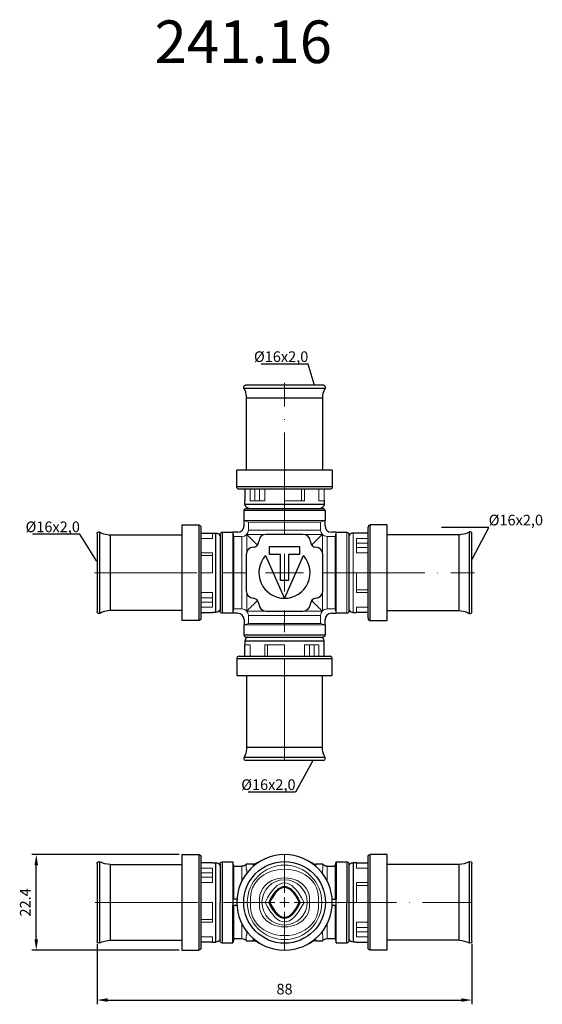
# Model space of a CAD drawing. Units: millimetres. Extents: x 386 to 935, y 527 to 771.
# Drawn here: x 386 to 509, y 527 to 758 of the extents above; entities that cross this region are included whole.
import ezdxf
from ezdxf import colors
from ezdxf.entities.mleader import LeaderData, LeaderLine
from ezdxf.math import Vec2, Vec3

# ---------------------------------------------------------------- set-up
doc = ezdxf.new("R2010")
doc.units = ezdxf.units.MM
doc.linetypes.add('ACAD_ISO04W100', pattern=[30, 24, -3, 0, -3])
doc.layers.get('0').update_dxf_attribs({"color": 220})
for name, color, linetype, lineweight in [('Осевая', 1, 'ACAD_ISO04W100', 15), ('Основная толстая', 7, 'Continuous', 30), ('Основная тонкая', 7, 'Continuous', 15), ('Размеры', 7, 'Continuous', 18)]:
    doc.layers.add(name, color=color, linetype=linetype, lineweight=lineweight)
doc.styles.get("Standard").update_dxf_attribs({"font": 'arial.ttf'})
doc.styles.add('VALтекст', font='isocpeur.ttf', dxfattribs={"height": 2.5})
doc.dimstyles.new('VALразмер1', dxfattribs={"dimtxt": 2.5, "dimasz": 2.5, "dimexe": 1, "dimexo": 0.6, "dimgap": 1, "dimtad": 1, "dimdec": 1, "dimdsep": 46, "dimtxsty": 'VALтекст', "dimcen": 2.5, "dimclrt": 256, "dimadec": 0, "dimazin": 0, "dimtfac": 1, "dimtdec": 1, "dimtmove": 0, "dimatfit": 3, "dimfxl": 1, "dimarcsym": 0})

# ---------------------------------------------------------------- blocks, each defined once
blk = doc.blocks.new('_Dot')
at = {"color": 0, "linetype": 'ByBlock', "lineweight": -2}
blk.add_line((-0.5, 0), (-1, 0), dxfattribs=at)
at = {"color": 0, "linetype": 'ByBlock', "const_width": 0.5}
blk.add_lwpolyline([(-0.25, 0, 1), (0.25, 0, 1)], format="xyb", close=True, dxfattribs=at)
blk = doc.blocks.new('*U223')
at = {"layer": 'Осевая', "color": 0, "transparency": 16777216}
for p, q in [((0, 8.89), (0, 44.56)), ((-44.56, 0), (-8.89, 0)), ((8.89, 0), (44.56, 0)), ((0, -44.02), (0, -8.89))]:
    blk.add_line(p, q, dxfattribs=at)
at = {"layer": 'Осевая', "color": 0, "linetype": 'Continuous', "transparency": 16777216}
for p, q in [((0, -4.44), (0, 4.44)), ((-4.44, 0), (4.44, 0))]:
    blk.add_line(p, q, dxfattribs=at)
blk = doc.blocks.new('*U224')
at = {"layer": 'Осевая', "color": 0, "transparency": 16777216}
for p, q in [((0, 2.24), (0, 11.32)), ((-44.44, 0), (-2.24, 0)), ((2.24, 0), (43.99, 0)), ((0, -11.32), (0, -2.24))]:
    blk.add_line(p, q, dxfattribs=at)
at = {"layer": 'Осевая', "color": 0, "linetype": 'Continuous', "transparency": 16777216}
for p, q in [((-1.12, 0), (1.12, 0)), ((0, -1.12), (0, 1.12))]:
    blk.add_line(p, q, dxfattribs=at)
blk = doc.blocks.new('*D225')
at = {"layer": 'Defpoints', "color": 0, "transparency": 16777216}
for p in [(404.35, 542.03), (492.33, 542.03), (492.33, 528.25)]:
    blk.add_point(p, dxfattribs=at)
at = {"layer": 'Размеры', "color": 0, "lineweight": -2, "transparency": 16777216}
for p, q in [((404.35, 541.43), (404.35, 527.25)), ((492.33, 541.43), (492.33, 527.25)), ((406.85, 528.25), (489.83, 528.25))]:
    blk.add_line(p, q, dxfattribs=at)
at = {"layer": 'Размеры', "color": 0, "transparency": 16777216}
for points in [[(406.85, 528.67), (406.85, 527.84), (404.35, 528.25)], [(489.83, 528.67), (489.83, 527.84), (492.33, 528.25)]]:
    blk.add_solid(points, dxfattribs=at)
at = {"layer": 'Размеры', "transparency": 16777216, "insert": (448.34, 530.5), "char_height": 2.5, "attachment_point": 5, "style": 'VALтекст'}
blk.add_mtext('88', dxfattribs=at)
blk = doc.blocks.new('*D226')
at = {"layer": 'Defpoints', "color": 0, "transparency": 16777216}
for p in [(390.08, 562.36), (424.24, 562.36), (424.24, 539.96)]:
    blk.add_point(p, dxfattribs=at)
at = {"layer": 'Размеры', "color": 0, "lineweight": -2, "transparency": 16777216}
for p, q in [((423.64, 562.36), (389.08, 562.36)), ((390.08, 542.46), (390.08, 559.86)), ((423.64, 539.96), (389.08, 539.96))]:
    blk.add_line(p, q, dxfattribs=at)
at = {"layer": 'Размеры', "color": 0, "transparency": 16777216}
for points in [[(389.67, 559.86), (390.5, 559.86), (390.08, 562.36)], [(389.67, 542.46), (390.5, 542.46), (390.08, 539.96)]]:
    blk.add_solid(points, dxfattribs=at)
at = {"layer": 'Размеры', "transparency": 16777216, "insert": (387.83, 551.16), "char_height": 2.5, "attachment_point": 5, "rotation": 90, "style": 'VALтекст'}
blk.add_mtext('22.4', dxfattribs=at)

msp = doc.modelspace()

# ---------------------------------------------------------------- linework, layer by layer
at = {"layer": 'Основная толстая'}
for p, q in [((457.47, 672.48), (439.21, 672.48)), ((438.82, 671.81), (457.86, 671.81)), ((439.44, 652.58), (439.44, 669.43)), ((457.24, 669.43), (457.24, 652.58)), ((459.54, 652.58), (437.14, 652.58)), ((437.14, 648.61), (437.14, 652.58)), ((459.54, 652.58), (459.54, 648.61)), ((459.01, 648.08), (437.67, 648.08)), ((439.04, 648.08), (439.04, 645.39)), ((439.04, 644.57), (439.04, 645.39)), ((457.64, 645.39), (457.64, 644.57)), ((438.84, 640.77), (438.84, 643.06)), ((439.37, 643.59), (457.31, 643.59)), ((457.84, 643.06), (457.84, 640.77)), ((438.84, 639.49), (438.84, 640.77)), ((457.84, 639.49), (457.84, 640.77)), ((404.35, 637.62), (404.35, 619.36)), ((405.02, 618.96), (405.02, 638.01)), ((424.24, 639.69), (428.22, 639.69)), ((424.24, 639.69), (424.24, 617.29)), ((428.74, 639.16), (428.74, 617.81)), ((428.74, 637.79), (431.44, 637.79)), ((431.44, 637.79), (432.26, 637.79)), ((433.2, 637.48), (433.2, 619.49)), ((433.71, 637.99), (436.2, 637.99)), ((437.34, 637.99), (436.2, 637.99)), ((452.65, 637.49), (444.03, 637.49)), ((460.48, 637.99), (459.34, 637.99)), ((460.48, 637.99), (462.95, 637.99)), ((463.48, 619.52), (463.48, 637.45)), ((465.24, 637.79), (464.42, 637.79)), ((467.94, 637.79), (465.24, 637.79)), ((467.94, 617.81), (467.94, 639.16)), ((472.44, 639.69), (468.46, 639.69)), ((472.44, 617.29), (472.44, 639.69)), ((491.66, 638.01), (491.66, 618.96)), ((492.33, 619.36), (492.33, 637.62)), ((407.39, 637.39), (424.24, 637.39)), ((489.29, 637.39), (472.44, 637.39)), ((444.84, 634.6), (451.84, 634.6)), ((444.84, 632.8), (444.84, 634.6)), ((451.84, 634.6), (451.84, 632.8)), ((439.34, 632.72), (439.34, 624.25)), ((443.88, 632.5), (448.34, 622.48)), ((447.39, 632.8), (444.84, 632.8)), ((447.39, 626.69), (447.39, 632.8)), ((448.35, 622.48), (452.81, 632.5)), ((449.29, 632.8), (449.29, 626.69)), ((451.84, 632.8), (449.29, 632.8)), ((457.34, 624.25), (457.34, 632.72)), ((449.29, 626.69), (447.39, 626.69)), ((424.24, 619.59), (407.39, 619.59)), ((428.74, 619.19), (431.44, 619.19)), ((432.26, 619.19), (431.44, 619.19)), ((436.2, 618.99), (433.71, 618.99)), ((437.34, 618.99), (436.2, 618.99)), ((444.03, 619.49), (452.65, 619.49)), ((459.34, 618.99), (460.48, 618.99)), ((462.95, 618.99), (460.48, 618.99)), ((464.42, 619.19), (465.24, 619.19)), ((467.94, 619.19), (465.24, 619.19)), ((472.44, 619.59), (489.29, 619.59)), ((428.22, 617.29), (424.24, 617.29)), ((438.84, 617.49), (438.84, 616.24)), ((457.84, 616.24), (457.84, 617.49)), ((468.46, 617.29), (472.44, 617.29)), ((438.84, 613.87), (438.84, 616.24)), ((457.84, 616.24), (457.84, 613.87)), ((439.04, 612.4), (439.04, 611.59)), ((439.37, 613.35), (457.31, 613.35)), ((457.64, 611.59), (457.64, 612.4)), ((439.04, 608.89), (439.04, 611.59)), ((457.64, 608.89), (457.64, 611.59)), ((437.14, 608.36), (437.14, 604.39)), ((437.67, 608.89), (459.01, 608.89)), ((459.54, 604.39), (459.54, 608.36)), ((437.14, 604.39), (459.54, 604.39)), ((439.44, 604.39), (439.44, 587.54)), ((457.24, 587.54), (457.24, 604.39)), ((457.86, 585.16), (438.82, 585.16)), ((439.21, 584.49), (457.47, 584.49))]:
    msp.add_line(p, q, dxfattribs=at)
at = {"layer": 'Основная толстая', "extrusion": (0, 1, -2.22045e-16)}
for p, q in [((424.24, 562.36), (424.24, 551.16)), ((424.24, 562.36), (428.22, 562.36)), ((428.74, 561.83), (428.74, 551.16)), ((467.94, 551.16), (467.94, 561.83)), ((472.44, 562.36), (468.46, 562.36)), ((472.44, 551.16), (472.44, 562.36)), ((404.35, 560.29), (404.35, 551.16)), ((405.02, 551.16), (405.02, 560.68)), ((407.39, 560.06), (424.24, 560.06)), ((431.44, 560.46), (428.74, 560.46)), ((431.44, 560.46), (432.26, 560.46)), ((433.2, 560.15), (433.2, 551.16)), ((433.71, 560.66), (436.2, 560.66)), ((436.2, 560.66), (436.2, 551.91)), ((436.47, 559.66), (436.2, 560.66)), ((436.47, 559.66), (438.34, 559.66)), ((440.98, 560.16), (439.34, 560.16)), ((441.67, 560.16), (440.98, 560.16)), ((455.01, 560.16), (455.7, 560.16)), ((457.34, 560.16), (455.7, 560.16)), ((458.34, 559.66), (460.21, 559.66)), ((460.21, 559.66), (460.48, 560.66)), ((460.48, 560.66), (460.48, 551.91)), ((460.48, 560.66), (462.95, 560.66)), ((463.48, 551.16), (463.48, 560.12)), ((465.24, 560.46), (464.42, 560.46)), ((465.24, 560.46), (467.94, 560.46)), ((489.29, 560.06), (472.44, 560.06)), ((491.66, 560.68), (491.66, 551.16)), ((492.33, 551.16), (492.33, 560.29)), ((404.35, 551.16), (404.35, 542.03)), ((405.02, 541.64), (405.02, 551.16)), ((424.24, 551.16), (424.24, 539.96)), ((428.74, 551.16), (428.74, 540.48)), ((433.2, 542.17), (433.2, 551.16)), ((437.17, 551.91), (436.2, 551.91)), ((436.2, 551.91), (436.2, 550.41)), ((437.17, 550.41), (436.2, 550.41)), ((436.2, 541.66), (436.2, 550.41)), ((459.52, 551.91), (460.48, 551.91)), ((460.48, 550.41), (459.52, 550.41)), ((460.48, 550.41), (460.48, 551.91)), ((460.48, 541.66), (460.48, 550.41)), ((463.48, 542.19), (463.48, 551.16)), ((467.94, 540.48), (467.94, 551.16)), ((472.44, 539.96), (472.44, 551.16)), ((491.66, 551.16), (491.66, 541.64)), ((492.33, 542.03), (492.33, 551.16)), ((407.39, 542.26), (424.24, 542.26)), ((431.44, 541.86), (428.74, 541.86)), ((431.44, 541.86), (432.26, 541.86)), ((433.71, 541.66), (436.2, 541.66)), ((436.47, 542.66), (436.2, 541.66)), ((436.47, 542.66), (438.34, 542.66)), ((439.34, 542.16), (440.98, 542.16)), ((440.98, 542.16), (441.67, 542.16)), ((455.7, 542.16), (455.01, 542.16)), ((455.7, 542.16), (457.34, 542.16)), ((458.34, 542.66), (460.21, 542.66)), ((460.21, 542.66), (460.48, 541.66)), ((460.48, 541.66), (462.95, 541.66)), ((465.24, 541.86), (464.42, 541.86)), ((465.24, 541.86), (467.94, 541.86)), ((489.29, 542.26), (472.44, 542.26)), ((424.24, 539.96), (428.22, 539.96)), ((472.44, 539.96), (468.46, 539.96))]:
    msp.add_line(p, q, dxfattribs=at)
at = {"layer": 'Основная толстая'}
for centre, radius, start, end in [((437.34, 639.49), 1.5, 270, 0), ((444.03, 635.73), 1.75, 90, 177.7935), ((452.65, 635.73), 1.75, 2.2065, 90), ((459.34, 639.49), 1.5, 180, 270), ((440.89, 635.85), 1.39, 273.702, 357.7935), ((455.79, 635.85), 1.39, 182.2065, 266.298), ((441.09, 632.72), 1.75, 93.702, 180), ((455.59, 632.72), 1.75, 0, 86.298), ((448.34, 628.49), 6, 138.0517, 269.9483), ((448.34, 628.49), 6, 270.0517, 41.9483), ((441.09, 624.25), 1.75, 180, 266.298), ((455.59, 624.25), 1.75, 273.702, 0), ((440.89, 621.12), 1.39, 2.2065, 86.298), ((455.79, 621.12), 1.39, 93.702, 177.7935), ((437.34, 617.49), 1.5, 0, 90), ((444.03, 621.24), 1.75, 182.2065, 270), ((452.65, 621.24), 1.75, 270, 357.7935), ((459.34, 617.49), 1.5, 90, 180), ((448.34, 551.16), 11.2, 0, 180), ((448.34, 551.16), 11.2, 180, 0)]:
    msp.add_arc(centre, radius, start, end, dxfattribs=at)
at = {"layer": 'Основная толстая', "extrusion": (0, -2.22045e-16, -1)}
for centre, radius, start, end in [((-428.22, 561.83), 0.526, 90, 180), ((-468.46, 561.83), 0.526, 0, 90), ((-404.8, 560.29), 0.45, 0, 119.3261), ((-407.39, 564.91), 4.85, 270, 299.3261), ((-432.26, 559.48), 0.983, 90, 163.5926), ((-433.71, 560.15), 0.508, 0, 90), ((-438.34, 561.16), 1.5, 228.1545, 270), ((-448.34, 551.16), 9.58, 0, 180), ((-458.34, 561.16), 1.5, 270, 311.8455), ((-462.95, 560.12), 0.534, 90, 180), ((-464.42, 559.48), 0.983, 16.4074, 90), ((-489.29, 564.91), 4.85, 240.6739, 270), ((-491.88, 560.29), 0.45, 60.6739, 180), ((-448.34, 551.16), 9.58, 180, 0), ((-404.8, 542.03), 0.45, 240.6739, 0), ((-407.39, 537.41), 4.85, 60.6739, 90), ((-428.22, 540.48), 0.526, 180, 270), ((-432.26, 542.84), 0.983, 196.4074, 270), ((-433.71, 542.17), 0.508, 270, 0), ((-438.34, 541.16), 1.5, 90, 131.8455), ((-458.34, 541.16), 1.5, 48.1545, 90), ((-462.95, 542.19), 0.534, 180, 270), ((-464.42, 542.84), 0.983, 270, 343.5926), ((-468.46, 540.48), 0.526, 270, 0), ((-489.29, 537.41), 4.85, 90, 119.3261), ((-491.88, 542.03), 0.45, 180, 299.3261)]:
    msp.add_arc(centre, radius, start, end, dxfattribs=at)
at = {"layer": 'Основная толстая'}
for points, knots in [([(438.82, 671.81), (438.76, 671.92), (438.75, 672.05), (438.78, 672.15), (438.81, 672.26), (438.87, 672.33), (438.93, 672.38), (438.97, 672.42), (439.01, 672.44), (439.06, 672.45), (439.1, 672.47), (439.16, 672.48), (439.21, 672.48)], [0, 0, 0, 0, 0.2130261, 0.2130261, 0.2130261, 0.4271215, 0.4271215, 0.4271215, 0.5789194, 0.5789194, 0.5789194, 0.707685, 0.707685, 0.707685, 0.707685]), ([(457.47, 672.48), (457.53, 672.48), (457.58, 672.47), (457.62, 672.45), (457.68, 672.43), (457.71, 672.41), (457.75, 672.38), (457.81, 672.33), (457.87, 672.26), (457.9, 672.16), (457.92, 672.09), (457.93, 672.01), (457.91, 671.93), (457.9, 671.89), (457.88, 671.85), (457.86, 671.81)], [0.2977011, 0.2977011, 0.2977011, 0.2977011, 0.4271215, 0.4271215, 0.4271215, 0.5789194, 0.5789194, 0.5789194, 0.7894597, 0.7894597, 0.7894597, 0.9301671, 0.9301671, 0.9301671, 1, 1, 1, 1]), ([(439.44, 669.43), (439.44, 670.07), (439.32, 670.69), (439.08, 671.27), (439.01, 671.45), (438.92, 671.63), (438.82, 671.81)], [0, 0, 0, 0, 0.758992, 0.758992, 0.758992, 1, 1, 1, 1]), ([(457.86, 671.81), (457.55, 671.25), (457.36, 670.66), (457.28, 670.04), (457.25, 669.84), (457.24, 669.64), (457.24, 669.43)], [0, 0, 0, 0, 0.758992, 0.758992, 0.758992, 1, 1, 1, 1]), ([(437.67, 648.08), (437.53, 648.08), (437.41, 648.14), (437.33, 648.21), (437.25, 648.27), (437.19, 648.36), (437.16, 648.47), (437.15, 648.51), (437.14, 648.56), (437.14, 648.61)], [0, 0, 0, 0, 0.437715, 0.437715, 0.437715, 0.845077, 0.845077, 0.845077, 1, 1, 1, 1]), ([(459.54, 648.61), (459.54, 648.47), (459.49, 648.36), (459.42, 648.27), (459.35, 648.19), (459.27, 648.13), (459.15, 648.1), (459.11, 648.09), (459.06, 648.08), (459.01, 648.08)], [0, 0, 0, 0, 0.437715, 0.437715, 0.437715, 0.845077, 0.845077, 0.845077, 1, 1, 1, 1]), ([(439.98, 643.59), (439.77, 643.6), (439.6, 643.67), (439.46, 643.76), (439.34, 643.85), (439.23, 643.96), (439.16, 644.11), (439.09, 644.23), (439.04, 644.39), (439.04, 644.57)], [0.0247397, 0.0247397, 0.0247397, 0.0247397, 0.3743769, 0.3743769, 0.3743769, 0.7020381, 0.7020381, 0.7020381, 1, 1, 1, 1]), ([(457.64, 644.57), (457.64, 644.35), (457.57, 644.16), (457.47, 644.01), (457.38, 643.88), (457.26, 643.78), (457.12, 643.7), (457, 643.64), (456.86, 643.59), (456.7, 643.59)], [0, 0, 0, 0, 0.3743769, 0.3743769, 0.3743769, 0.7020381, 0.7020381, 0.7020381, 0.9752603, 0.9752603, 0.9752603, 0.9752603]), ([(438.84, 643.06), (438.84, 643.2), (438.89, 643.31), (438.96, 643.4), (439.03, 643.48), (439.12, 643.54), (439.23, 643.57), (439.27, 643.58), (439.32, 643.59), (439.37, 643.59)], [0, 0, 0, 0, 0.437549, 0.437549, 0.437549, 0.844806, 0.844806, 0.844806, 1, 1, 1, 1]), ([(457.31, 643.59), (457.45, 643.59), (457.57, 643.53), (457.65, 643.46), (457.73, 643.4), (457.79, 643.31), (457.82, 643.2), (457.83, 643.16), (457.84, 643.11), (457.84, 643.06)], [0, 0, 0, 0, 0.437549, 0.437549, 0.437549, 0.844806, 0.844806, 0.844806, 1, 1, 1, 1]), ([(404.35, 637.62), (404.35, 637.67), (404.36, 637.73), (404.37, 637.77), (404.39, 637.82), (404.41, 637.86), (404.45, 637.9), (404.5, 637.96), (404.57, 638.02), (404.67, 638.05), (404.74, 638.07), (404.82, 638.07), (404.9, 638.05), (404.94, 638.04), (404.98, 638.03), (405.02, 638.01)], [0.2977011, 0.2977011, 0.2977011, 0.2977011, 0.4271215, 0.4271215, 0.4271215, 0.5789194, 0.5789194, 0.5789194, 0.7894597, 0.7894597, 0.7894597, 0.9301671, 0.9301671, 0.9301671, 1, 1, 1, 1]), ([(405.02, 638.01), (405.58, 637.69), (406.17, 637.5), (406.79, 637.42), (406.99, 637.4), (407.19, 637.39), (407.39, 637.39)], [0, 0, 0, 0, 0.758992, 0.758992, 0.758992, 1, 1, 1, 1]), ([(428.22, 639.69), (428.36, 639.69), (428.47, 639.63), (428.55, 639.56), (428.63, 639.5), (428.69, 639.41), (428.72, 639.3), (428.74, 639.26), (428.74, 639.21), (428.74, 639.16)], [0, 0, 0, 0, 0.437715, 0.437715, 0.437715, 0.845077, 0.845077, 0.845077, 1, 1, 1, 1]), ([(432.26, 637.79), (432.48, 637.79), (432.67, 637.71), (432.82, 637.61), (432.95, 637.52), (433.05, 637.41), (433.12, 637.27), (433.15, 637.21), (433.18, 637.15), (433.2, 637.08)], [0, 0, 0, 0, 0.3743769, 0.3743769, 0.3743769, 0.7020381, 0.7020381, 0.7020381, 0.8335304, 0.8335304, 0.8335304, 0.8335304]), ([(433.2, 637.48), (433.2, 637.6), (433.24, 637.7), (433.3, 637.78), (433.36, 637.86), (433.43, 637.92), (433.53, 637.95), (433.58, 637.97), (433.64, 637.99), (433.71, 637.99)], [0, 0, 0, 0, 0.391935, 0.391935, 0.391935, 0.78527, 0.78527, 0.78527, 1, 1, 1, 1]), ([(462.95, 637.99), (463.09, 637.99), (463.2, 637.93), (463.29, 637.86), (463.37, 637.8), (463.43, 637.71), (463.46, 637.6), (463.47, 637.55), (463.48, 637.5), (463.48, 637.45)], [0, 0, 0, 0, 0.436184, 0.436184, 0.436184, 0.842582, 0.842582, 0.842582, 1, 1, 1, 1]), ([(464.42, 637.79), (464.2, 637.79), (464.01, 637.71), (463.86, 637.61), (463.74, 637.52), (463.63, 637.41), (463.56, 637.27), (463.53, 637.21), (463.5, 637.15), (463.48, 637.08)], [0, 0, 0, 0, 0.3743769, 0.3743769, 0.3743769, 0.7020381, 0.7020381, 0.7020381, 0.8335304, 0.8335304, 0.8335304, 0.8335304]), ([(468.46, 639.69), (468.32, 639.69), (468.21, 639.63), (468.13, 639.56), (468.05, 639.5), (467.99, 639.41), (467.96, 639.3), (467.94, 639.26), (467.94, 639.21), (467.94, 639.16)], [0, 0, 0, 0, 0.437715, 0.437715, 0.437715, 0.845077, 0.845077, 0.845077, 1, 1, 1, 1]), ([(491.66, 638.01), (491.1, 637.69), (490.51, 637.5), (489.89, 637.42), (489.69, 637.4), (489.49, 637.39), (489.29, 637.39)], [0, 0, 0, 0, 0.758992, 0.758992, 0.758992, 1, 1, 1, 1]), ([(492.33, 637.62), (492.33, 637.67), (492.32, 637.73), (492.31, 637.77), (492.29, 637.82), (492.27, 637.86), (492.23, 637.9), (492.19, 637.96), (492.11, 638.02), (492.01, 638.05), (491.95, 638.07), (491.87, 638.07), (491.78, 638.05), (491.74, 638.04), (491.7, 638.03), (491.66, 638.01)], [0.2977011, 0.2977011, 0.2977011, 0.2977011, 0.4271215, 0.4271215, 0.4271215, 0.5789194, 0.5789194, 0.5789194, 0.7894597, 0.7894597, 0.7894597, 0.9301671, 0.9301671, 0.9301671, 1, 1, 1, 1]), ([(405.02, 618.96), (404.91, 618.9), (404.78, 618.89), (404.67, 618.92), (404.57, 618.95), (404.49, 619.02), (404.45, 619.08), (404.41, 619.12), (404.39, 619.16), (404.37, 619.21), (404.36, 619.25), (404.35, 619.3), (404.35, 619.36)], [0, 0, 0, 0, 0.2130261, 0.2130261, 0.2130261, 0.4271215, 0.4271215, 0.4271215, 0.5789194, 0.5789194, 0.5789194, 0.707685, 0.707685, 0.707685, 0.707685]), ([(407.39, 619.59), (406.75, 619.59), (406.14, 619.46), (405.56, 619.23), (405.38, 619.15), (405.2, 619.06), (405.02, 618.96)], [0, 0, 0, 0, 0.758992, 0.758992, 0.758992, 1, 1, 1, 1]), ([(433.2, 619.89), (433.17, 619.79), (433.12, 619.69), (433.07, 619.61), (432.98, 619.48), (432.86, 619.38), (432.72, 619.3), (432.59, 619.23), (432.44, 619.19), (432.26, 619.19)], [0.1664696, 0.1664696, 0.1664696, 0.1664696, 0.3743769, 0.3743769, 0.3743769, 0.7020381, 0.7020381, 0.7020381, 1, 1, 1, 1]), ([(433.71, 618.99), (433.59, 618.99), (433.49, 619.03), (433.41, 619.08), (433.33, 619.14), (433.27, 619.22), (433.23, 619.31), (433.21, 619.37), (433.2, 619.43), (433.2, 619.49)], [0, 0, 0, 0, 0.391935, 0.391935, 0.391935, 0.78527, 0.78527, 0.78527, 1, 1, 1, 1]), ([(463.48, 619.52), (463.48, 619.38), (463.43, 619.26), (463.36, 619.18), (463.29, 619.1), (463.2, 619.04), (463.09, 619.01), (463.05, 618.99), (463, 618.99), (462.95, 618.99)], [0, 0, 0, 0, 0.436184, 0.436184, 0.436184, 0.842582, 0.842582, 0.842582, 1, 1, 1, 1]), ([(463.48, 619.89), (463.51, 619.79), (463.56, 619.69), (463.62, 619.61), (463.7, 619.48), (463.82, 619.38), (463.96, 619.3), (464.09, 619.23), (464.25, 619.19), (464.42, 619.19)], [0.1664696, 0.1664696, 0.1664696, 0.1664696, 0.3743769, 0.3743769, 0.3743769, 0.7020381, 0.7020381, 0.7020381, 1, 1, 1, 1]), ([(489.29, 619.59), (489.93, 619.59), (490.54, 619.46), (491.12, 619.23), (491.3, 619.15), (491.49, 619.06), (491.66, 618.96)], [0, 0, 0, 0, 0.758992, 0.758992, 0.758992, 1, 1, 1, 1]), ([(491.66, 618.96), (491.77, 618.9), (491.9, 618.89), (492.01, 618.92), (492.11, 618.95), (492.19, 619.02), (492.24, 619.08), (492.27, 619.12), (492.29, 619.16), (492.31, 619.21), (492.32, 619.25), (492.33, 619.3), (492.33, 619.36)], [0, 0, 0, 0, 0.2130261, 0.2130261, 0.2130261, 0.4271215, 0.4271215, 0.4271215, 0.5789194, 0.5789194, 0.5789194, 0.707685, 0.707685, 0.707685, 0.707685]), ([(428.74, 617.81), (428.74, 617.67), (428.69, 617.56), (428.62, 617.47), (428.55, 617.4), (428.47, 617.34), (428.36, 617.3), (428.31, 617.29), (428.27, 617.29), (428.22, 617.29)], [0, 0, 0, 0, 0.437715, 0.437715, 0.437715, 0.845077, 0.845077, 0.845077, 1, 1, 1, 1]), ([(467.94, 617.81), (467.94, 617.67), (467.99, 617.56), (468.06, 617.47), (468.13, 617.4), (468.21, 617.34), (468.32, 617.3), (468.37, 617.29), (468.41, 617.29), (468.46, 617.29)], [0, 0, 0, 0, 0.437715, 0.437715, 0.437715, 0.845077, 0.845077, 0.845077, 1, 1, 1, 1]), ([(439.37, 613.35), (439.23, 613.35), (439.11, 613.4), (439.03, 613.47), (438.95, 613.53), (438.89, 613.62), (438.86, 613.73), (438.85, 613.78), (438.84, 613.82), (438.84, 613.87)], [0, 0, 0, 0, 0.437549, 0.437549, 0.437549, 0.844806, 0.844806, 0.844806, 1, 1, 1, 1]), ([(439.75, 613.35), (439.64, 613.32), (439.55, 613.27), (439.46, 613.21), (439.34, 613.12), (439.23, 613.01), (439.16, 612.87), (439.09, 612.74), (439.04, 612.58), (439.04, 612.4)], [0.1664696, 0.1664696, 0.1664696, 0.1664696, 0.3743769, 0.3743769, 0.3743769, 0.7020381, 0.7020381, 0.7020381, 1, 1, 1, 1]), ([(457.64, 612.4), (457.64, 612.63), (457.57, 612.81), (457.47, 612.96), (457.38, 613.09), (457.26, 613.19), (457.12, 613.27), (457.06, 613.3), (457, 613.33), (456.93, 613.35)], [0, 0, 0, 0, 0.3743769, 0.3743769, 0.3743769, 0.7020381, 0.7020381, 0.7020381, 0.8335304, 0.8335304, 0.8335304, 0.8335304]), ([(457.84, 613.87), (457.84, 613.73), (457.79, 613.62), (457.72, 613.53), (457.65, 613.46), (457.57, 613.4), (457.45, 613.36), (457.41, 613.35), (457.36, 613.35), (457.31, 613.35)], [0, 0, 0, 0, 0.437549, 0.437549, 0.437549, 0.844806, 0.844806, 0.844806, 1, 1, 1, 1]), ([(437.67, 608.89), (437.53, 608.89), (437.41, 608.84), (437.33, 608.77), (437.25, 608.7), (437.19, 608.61), (437.16, 608.5), (437.15, 608.46), (437.14, 608.41), (437.14, 608.36)], [0, 0, 0, 0, 0.437715, 0.437715, 0.437715, 0.845077, 0.845077, 0.845077, 1, 1, 1, 1]), ([(459.54, 608.36), (459.54, 608.5), (459.49, 608.62), (459.42, 608.7), (459.35, 608.78), (459.27, 608.84), (459.15, 608.87), (459.11, 608.88), (459.06, 608.89), (459.01, 608.89)], [0, 0, 0, 0, 0.437715, 0.437715, 0.437715, 0.845077, 0.845077, 0.845077, 1, 1, 1, 1]), ([(439.44, 587.54), (439.44, 586.9), (439.32, 586.29), (439.08, 585.71), (439.01, 585.52), (438.92, 585.34), (438.82, 585.16)], [0, 0, 0, 0, 0.758992, 0.758992, 0.758992, 1, 1, 1, 1]), ([(457.86, 585.16), (457.55, 585.72), (457.36, 586.31), (457.28, 586.94), (457.25, 587.13), (457.24, 587.34), (457.24, 587.54)], [0, 0, 0, 0, 0.758992, 0.758992, 0.758992, 1, 1, 1, 1]), ([(438.82, 585.16), (438.76, 585.05), (438.75, 584.92), (438.78, 584.82), (438.81, 584.72), (438.87, 584.64), (438.93, 584.59), (438.97, 584.56), (439.01, 584.54), (439.06, 584.52), (439.1, 584.5), (439.16, 584.49), (439.21, 584.49)], [0, 0, 0, 0, 0.2130261, 0.2130261, 0.2130261, 0.4271215, 0.4271215, 0.4271215, 0.5789194, 0.5789194, 0.5789194, 0.707685, 0.707685, 0.707685, 0.707685]), ([(457.47, 584.49), (457.53, 584.49), (457.58, 584.5), (457.62, 584.52), (457.68, 584.54), (457.71, 584.56), (457.75, 584.59), (457.81, 584.64), (457.87, 584.71), (457.9, 584.81), (457.92, 584.88), (457.93, 584.96), (457.91, 585.04), (457.9, 585.08), (457.88, 585.13), (457.86, 585.16)], [0.2977011, 0.2977011, 0.2977011, 0.2977011, 0.4271215, 0.4271215, 0.4271215, 0.5789194, 0.5789194, 0.5789194, 0.7894597, 0.7894597, 0.7894597, 0.9301671, 0.9301671, 0.9301671, 1, 1, 1, 1]), ([(428.22, 562.36), (428.22, 562.36), (428.22, 560.86), (428.22, 556.01), (428.22, 551.16)], [0.5, 0.5, 0.5, 0.5, 0.6666667, 1, 1, 1, 1]), ([(468.46, 551.16), (468.46, 556.01), (468.46, 560.86), (468.46, 562.36), (468.46, 562.36)], [0, 0, 0, 0, 0.3333333, 0.5, 0.5, 0.5, 0.5]), ([(407.39, 560.06), (407.39, 560.06), (407.39, 558.87), (407.39, 555.01), (407.39, 551.16)], [0.5, 0.5, 0.5, 0.5, 0.6666667, 1, 1, 1, 1]), ([(432.26, 551.16), (432.26, 555.19), (432.26, 559.21), (432.26, 560.46), (432.26, 560.46)], [0, 0, 0, 0, 0.3333333, 0.5, 0.5, 0.5, 0.5]), ([(433.71, 560.66), (433.71, 560.66), (433.71, 559.39), (433.71, 555.27), (433.71, 551.16)], [0.5, 0.5, 0.5, 0.5, 0.6666667, 1, 1, 1, 1]), ([(462.95, 560.66), (462.95, 560.66), (462.95, 559.39), (462.95, 555.27), (462.95, 551.16)], [0.5, 0.5, 0.5, 0.5, 0.6666667, 1, 1, 1, 1]), ([(464.42, 560.46), (464.42, 560.46), (464.42, 559.21), (464.42, 555.19), (464.42, 551.16)], [0.5, 0.5, 0.5, 0.5, 0.6666667, 1, 1, 1, 1]), ([(489.29, 551.16), (489.29, 555.01), (489.29, 558.87), (489.29, 560.06), (489.29, 560.06)], [0, 0, 0, 0, 0.3333333, 0.5, 0.5, 0.5, 0.5]), ([(407.39, 551.16), (407.39, 547.3), (407.39, 543.45), (407.39, 542.26), (407.39, 542.26)], [0, 0, 0, 0, 0.3333333, 0.5, 0.5, 0.5, 0.5]), ([(428.22, 551.16), (428.22, 546.31), (428.22, 541.46), (428.22, 539.96), (428.22, 539.96)], [0, 0, 0, 0, 0.3333333, 0.5, 0.5, 0.5, 0.5]), ([(432.26, 541.86), (432.26, 541.86), (432.26, 543.1), (432.26, 547.13), (432.26, 551.16)], [0.5, 0.5, 0.5, 0.5, 0.6666667, 1, 1, 1, 1]), ([(433.71, 551.16), (433.71, 547.04), (433.71, 542.93), (433.71, 541.66), (433.71, 541.66)], [0, 0, 0, 0, 0.3333333, 0.5, 0.5, 0.5, 0.5]), ([(462.95, 541.66), (462.95, 541.66), (462.95, 542.93), (462.95, 547.04), (462.95, 551.16)], [0.5, 0.5, 0.5, 0.5, 0.6666667, 1, 1, 1, 1]), ([(464.42, 551.16), (464.42, 547.13), (464.42, 543.1), (464.42, 541.86), (464.42, 541.86)], [0, 0, 0, 0, 0.3333333, 0.5, 0.5, 0.5, 0.5]), ([(468.46, 539.96), (468.46, 539.96), (468.46, 541.46), (468.46, 546.31), (468.46, 551.16)], [0.5, 0.5, 0.5, 0.5, 0.6666667, 1, 1, 1, 1]), ([(489.29, 542.26), (489.29, 542.26), (489.29, 543.45), (489.29, 547.3), (489.29, 551.16)], [0.5, 0.5, 0.5, 0.5, 0.6666667, 1, 1, 1, 1])]:
    msp.add_open_spline(points, degree=3, knots=knots, dxfattribs=at)
for points in [[(457.24, 669.43), (457.24, 669.43), (453.53, 669.43), (443.15, 669.43), (439.44, 669.43), (439.44, 669.43)], [(459.54, 648.61), (459.57, 648.61), (454.87, 648.61), (441.81, 648.61), (437.14, 648.61), (437.14, 648.61)], [(439.04, 644.57), (439.04, 644.57), (442.92, 644.57), (453.77, 644.57), (457.64, 644.57), (457.64, 644.57)], [(457.84, 643.06), (457.84, 643.06), (453.88, 643.06), (442.8, 643.06), (438.84, 643.06), (438.84, 643.06)], [(428.22, 639.69), (428.22, 639.69), (428.22, 635.02), (428.22, 621.95), (428.22, 617.29), (428.22, 617.29)], [(432.26, 619.19), (432.26, 619.19), (432.26, 623.06), (432.26, 633.91), (432.26, 637.79), (432.26, 637.79)], [(433.71, 637.99), (433.71, 637.99), (433.71, 634.03), (433.71, 622.94), (433.71, 618.99), (433.71, 618.99)], [(468.46, 617.29), (468.46, 617.29), (468.46, 621.95), (468.46, 635.02), (468.46, 639.69), (468.46, 639.69)], [(407.39, 637.39), (407.39, 637.39), (407.39, 633.68), (407.39, 623.29), (407.39, 619.59), (407.39, 619.59)], [(489.29, 619.59), (489.29, 619.59), (489.29, 623.29), (489.29, 633.68), (489.29, 637.39), (489.29, 637.39)], [(457.84, 613.87), (457.84, 613.87), (453.88, 613.87), (442.8, 613.87), (438.84, 613.87), (438.84, 613.87)], [(457.64, 612.4), (457.64, 612.4), (453.77, 612.4), (442.92, 612.4), (439.04, 612.4), (439.04, 612.4)], [(437.14, 608.36), (437.14, 608.36), (441.81, 608.36), (454.87, 608.36), (459.54, 608.36), (459.54, 608.36)], [(439.44, 587.54), (439.44, 587.54), (443.15, 587.54), (453.53, 587.54), (457.24, 587.54), (457.24, 587.54)], [(442.74, 560.86), (442.3, 560.65), (441.88, 560.42), (441.48, 560.16)], [(455.2, 560.16), (454.8, 560.42), (454.38, 560.65), (453.94, 560.86)], [(451.84, 551.16), (450.67, 553.49), (448.34, 555.83), (446.01, 553.49), (444.84, 551.16)], [(444.84, 551.16), (446.01, 548.83), (448.34, 546.49), (450.67, 548.83), (451.84, 551.16)], [(441.48, 542.16), (441.88, 541.9), (442.3, 541.67), (442.74, 541.46)], [(453.94, 541.46), (454.38, 541.67), (454.8, 541.9), (455.2, 542.16)]]:
    msp.add_open_spline(points, degree=3, dxfattribs=at)
at = {"layer": 'Основная тонкая'}
for p, q in [((440.29, 645.39), (440.29, 648.08)), ((441.41, 648.08), (441.41, 645.39)), ((442.44, 645.39), (442.44, 648.08)), ((443.69, 648.08), (443.69, 645.39)), ((448.34, 645.39), (448.34, 648.08)), ((452.34, 645.39), (452.34, 648.08)), ((452.99, 648.08), (452.99, 645.39)), ((456.39, 645.39), (456.39, 648.08)), ((457.64, 648.08), (457.64, 645.39)), ((443.69, 645.39), (440.29, 645.39)), ((452.99, 645.39), (448.34, 645.39)), ((457.64, 645.39), (456.39, 645.39)), ((439.86, 640.36), (438.84, 640.77)), ((457.84, 640.77), (438.84, 640.77)), ((439.86, 640.36), (438.84, 640.77)), ((439.86, 638.48), (439.86, 640.36)), ((439.86, 640.36), (456.82, 640.36)), ((439.86, 638.49), (439.86, 640.36)), ((457.84, 640.77), (456.82, 640.36)), ((456.82, 640.36), (456.82, 638.49)), ((456.82, 640.36), (456.82, 640.36)), ((456.82, 640.36), (456.82, 638.49)), ((431.44, 637.79), (431.44, 636.54)), ((436.2, 637.99), (436.47, 636.99)), ((436.2, 637.99), (436.2, 618.99)), ((439.46, 637.46), (439.46, 633.35)), ((439.48, 637.49), (444.03, 637.49)), ((452.65, 637.49), (457.2, 637.49)), ((457.22, 637.46), (457.22, 633.35)), ((460.48, 637.99), (460.21, 636.99)), ((460.48, 637.99), (460.48, 618.99)), ((431.44, 636.54), (428.74, 636.54)), ((436.47, 636.99), (438.36, 636.99)), ((436.47, 619.99), (436.47, 636.99)), ((458.32, 636.99), (460.21, 636.99)), ((460.21, 636.99), (460.21, 619.99)), ((465.24, 636.54), (467.94, 636.54)), ((465.24, 633.14), (465.24, 636.54)), ((467.94, 635.41), (465.24, 635.41)), ((428.74, 633.14), (431.44, 633.14)), ((431.44, 633.14), (431.44, 628.49)), ((467.94, 634.39), (465.24, 634.39)), ((467.94, 633.14), (465.24, 633.14)), ((431.44, 632.49), (428.74, 632.49)), ((431.44, 628.49), (428.74, 628.49)), ((465.24, 628.49), (467.94, 628.49)), ((465.24, 623.84), (465.24, 628.49)), ((428.74, 623.84), (431.44, 623.84)), ((431.44, 623.84), (431.44, 620.43)), ((439.46, 623.62), (439.46, 619.51)), ((457.22, 623.62), (457.22, 619.51)), ((465.24, 624.49), (467.94, 624.49)), ((467.94, 623.84), (465.24, 623.84)), ((431.44, 622.59), (428.74, 622.59)), ((428.74, 621.56), (431.44, 621.56)), ((431.44, 620.43), (428.74, 620.43)), ((436.2, 618.99), (436.47, 619.99)), ((438.36, 619.99), (436.47, 619.99)), ((444.03, 619.49), (439.48, 619.49)), ((457.2, 619.49), (452.65, 619.49)), ((460.21, 619.99), (458.32, 619.99)), ((460.48, 618.99), (460.21, 619.99)), ((465.24, 620.43), (467.94, 620.43)), ((465.24, 619.19), (465.24, 620.43)), ((439.86, 616.61), (439.86, 618.48)), ((456.82, 618.49), (456.82, 616.61)), ((438.84, 616.24), (439.86, 616.61)), ((457.84, 616.24), (438.84, 616.24)), ((439.86, 616.61), (456.82, 616.61)), ((456.82, 616.61), (457.84, 616.24)), ((457.84, 616.24), (456.82, 616.61)), ((439.04, 611.59), (440.29, 611.59)), ((440.29, 611.59), (440.29, 608.89)), ((443.69, 608.89), (443.69, 611.59)), ((443.69, 611.59), (448.34, 611.59)), ((444.34, 611.59), (444.34, 608.89)), ((448.34, 611.59), (448.34, 608.89)), ((452.99, 608.89), (452.99, 611.59)), ((452.99, 611.59), (456.39, 611.59)), ((454.24, 608.89), (454.24, 611.59)), ((455.27, 608.89), (455.27, 611.59)), ((456.39, 611.59), (456.39, 608.89)), ((439.34, 558.97), (439.46, 558.73)), ((457.22, 558.73), (457.34, 558.97)), ((439.34, 543.35), (439.46, 543.58)), ((457.34, 543.35), (457.22, 543.58))]:
    msp.add_line(p, q, dxfattribs=at)
at = {"layer": 'Основная тонкая', "extrusion": (0, 1, -2.22045e-16)}
for p, q in [((428.74, 559.21), (431.44, 559.21)), ((431.44, 559.21), (431.44, 555.81)), ((436.47, 551.91), (436.47, 559.66)), ((439.34, 558.97), (439.34, 560.16)), ((440.98, 560.16), (440.98, 559.6)), ((455.7, 559.6), (455.7, 560.16)), ((457.34, 560.16), (457.34, 558.97)), ((460.21, 559.66), (460.21, 551.91)), ((465.24, 559.21), (465.24, 560.46)), ((467.94, 559.21), (465.24, 559.21)), ((431.44, 558.09), (428.74, 558.09)), ((428.74, 557.06), (431.44, 557.06)), ((439.46, 558.73), (439.46, 557.98)), ((457.22, 558.73), (457.22, 557.98)), ((431.44, 555.81), (428.74, 555.81)), ((465.24, 555.81), (467.94, 555.81)), ((465.24, 551.16), (465.24, 555.81)), ((467.94, 555.16), (465.24, 555.16)), ((428.74, 551.16), (431.44, 551.16)), ((431.44, 551.16), (431.44, 546.51)), ((436.47, 550.41), (436.47, 542.66)), ((443.76, 551.16), (444.58, 551.16)), ((452.1, 551.16), (452.92, 551.16)), ((460.21, 550.41), (460.21, 542.66)), ((467.94, 551.16), (465.24, 551.16)), ((428.74, 547.16), (431.44, 547.16)), ((431.44, 546.51), (428.74, 546.51)), ((465.24, 546.51), (467.94, 546.51)), ((465.24, 543.1), (465.24, 546.51)), ((467.94, 545.26), (465.24, 545.26)), ((428.74, 543.1), (431.44, 543.1)), ((431.44, 543.1), (431.44, 541.86)), ((439.34, 542.16), (439.34, 543.35)), ((439.46, 544.34), (439.46, 543.58)), ((457.22, 543.58), (457.22, 544.34)), ((457.34, 543.35), (457.34, 542.16)), ((465.24, 544.23), (467.94, 544.23)), ((467.94, 543.1), (465.24, 543.1)), ((440.98, 542.72), (440.98, 542.16)), ((455.7, 542.16), (455.7, 542.72))]:
    msp.add_line(p, q, dxfattribs=at)
at = {"layer": 'Основная тонкая'}
for centre, radius, start, end in [((438.36, 638.48), 1.5, 270, 0), ((458.32, 638.49), 1.5, 180, 270), ((438.36, 618.48), 1.5, 0, 90), ((458.32, 618.49), 1.5, 90, 180), ((448.34, 551.16), 8.74, 0, 180), ((448.34, 551.16), 8.74, 180, 0)]:
    msp.add_arc(centre, radius, start, end, dxfattribs=at)
at = {"layer": 'Основная тонкая', "extrusion": (0, -2.22045e-16, -1)}
for start, end in [(0, 180), (180, 0)]:
    msp.add_arc((-448.34, 551.16), 5.31, start, end, dxfattribs=at)
at = {"layer": 'Основная тонкая'}
for points, knots in [([(441.99, 635), (441.98, 635.01), (441.49, 635.48), (440.62, 636.34), (439.75, 637.19), (439.5, 637.44), (439.47, 637.48)], [0.5682066, 0.5682066, 0.5682066, 0.5682066, 0.5714286, 0.7142857, 0.8571429, 0.9724764, 0.9724764, 0.9724764, 0.9724764]), ([(456.86, 638.49), (456.81, 638.49), (453.07, 638.49), (443.61, 638.49), (439.87, 638.49), (439.82, 638.49)], [0.0231784, 0.0231784, 0.0231784, 0.0231784, 0.3333333, 0.6666667, 0.9768216, 0.9768216, 0.9768216, 0.9768216]), ([(457.21, 637.48), (457.18, 637.44), (456.93, 637.2), (456.06, 636.34), (455.19, 635.48), (454.7, 635.01), (454.69, 635)], [0.0270129, 0.0270129, 0.0270129, 0.0270129, 0.1428571, 0.2857143, 0.4285714, 0.4317933, 0.4317933, 0.4317933, 0.4317933]), ([(438.34, 637), (438.34, 636.96), (438.34, 633.21), (438.34, 623.76), (438.34, 620.02), (438.34, 619.97)], [0.0231784, 0.0231784, 0.0231784, 0.0231784, 0.3333333, 0.6666667, 0.9768216, 0.9768216, 0.9768216, 0.9768216]), ([(458.34, 619.97), (458.34, 620.02), (458.34, 623.76), (458.34, 633.21), (458.34, 636.96), (458.34, 637)], [0.0231784, 0.0231784, 0.0231784, 0.0231784, 0.3333333, 0.6666667, 0.9768216, 0.9768216, 0.9768216, 0.9768216]), ([(439.47, 619.5), (439.5, 619.53), (439.75, 619.78), (440.62, 620.63), (441.49, 621.49), (441.98, 621.96), (441.99, 621.97)], [0.027417, 0.027417, 0.027417, 0.027417, 0.1428571, 0.2857143, 0.4285714, 0.4317934, 0.4317934, 0.4317934, 0.4317934]), ([(454.69, 621.97), (454.7, 621.96), (455.18, 621.49), (456.06, 620.63), (456.93, 619.78), (457.18, 619.53), (457.21, 619.5)], [0.5684614, 0.5684614, 0.5684614, 0.5684614, 0.5714286, 0.7142857, 0.8571429, 0.9720904, 0.9720904, 0.9720904, 0.9720904]), ([(456.84, 618.49), (456.79, 618.49), (453.06, 618.49), (443.62, 618.49), (439.89, 618.49), (439.84, 618.49)], [0.0232369, 0.0232369, 0.0232369, 0.0232369, 0.3333333, 0.6666667, 0.9767631, 0.9767631, 0.9767631, 0.9767631]), ([(438.34, 559.66), (438.34, 559.66), (438.34, 558.86), (438.34, 557.21), (438.34, 556.2)], [0.5, 0.5, 0.5, 0.5, 0.6666667, 0.812628, 0.812628, 0.812628, 0.812628]), ([(458.34, 556.2), (458.34, 557.21), (458.34, 558.86), (458.34, 559.66), (458.34, 559.66)], [0.187372, 0.187372, 0.187372, 0.187372, 0.3333333, 0.5, 0.5, 0.5, 0.5]), ([(444.58, 551.16), (444.74, 551.16), (444.83, 551.16), (444.84, 551.16), (444.84, 551.16), (444.84, 551.16), (444.84, 551.16)], [0, 0, 0, 0, 0.931455, 0.931455, 0.931455, 1, 1, 1, 1]), ([(451.84, 551.16), (451.84, 551.16), (451.92, 551.16), (452.07, 551.16), (452.08, 551.16), (452.09, 551.16), (452.1, 551.16)], [0, 0, 0, 0, 0.931455, 0.931455, 0.931455, 1, 1, 1, 1]), ([(438.34, 542.66), (438.34, 542.66), (438.34, 543.45), (438.34, 545.11), (438.34, 546.2)], [0.5, 0.5, 0.5, 0.5, 0.6666667, 0.812628, 0.812628, 0.812628, 0.812628]), ([(458.34, 542.66), (458.34, 542.66), (458.34, 543.45), (458.34, 545.11), (458.34, 546.11)], [0.5, 0.5, 0.5, 0.5, 0.6666667, 0.812628, 0.812628, 0.812628, 0.812628])]:
    msp.add_open_spline(points, degree=3, knots=knots, dxfattribs=at)
for points in [[(462.95, 637.99), (462.95, 637.99), (462.95, 634.03), (462.95, 622.94), (462.95, 618.99), (462.95, 618.99)], [(464.42, 637.79), (464.42, 637.79), (464.42, 633.91), (464.42, 623.06), (464.42, 619.19), (464.42, 619.19)], [(456.34, 551.16), (456.56, 554.62), (453.01, 559.24), (443.67, 559.24), (440.12, 554.62), (440.34, 551.16)], [(454.24, 551.16), (454.4, 553.71), (451.78, 557.12), (444.9, 557.12), (442.28, 553.71), (442.44, 551.16)], [(448.34, 555.73), (446.82, 555.73), (445.29, 554.21), (443.76, 551.16)], [(444.58, 551.16), (445.83, 553.67), (447.09, 554.92), (448.34, 554.92)], [(452.92, 551.16), (451.39, 554.21), (449.87, 555.73), (448.34, 555.73)], [(448.34, 554.92), (449.6, 554.92), (450.85, 553.67), (452.1, 551.16)], [(440.34, 551.16), (440.12, 547.69), (443.67, 543.08), (453.01, 543.08), (456.56, 547.69), (456.34, 551.16)], [(442.44, 551.16), (442.28, 548.6), (444.9, 545.2), (451.78, 545.2), (454.4, 548.6), (454.24, 551.16)], [(443.76, 551.16), (445.29, 548.11), (446.82, 546.58), (448.34, 546.58)], [(448.34, 547.39), (447.09, 547.39), (445.83, 548.65), (444.58, 551.16)], [(448.34, 546.58), (449.87, 546.58), (451.39, 548.11), (452.92, 551.16)], [(452.1, 551.16), (450.85, 548.65), (449.6, 547.39), (448.34, 547.39)]]:
    msp.add_open_spline(points, degree=3, dxfattribs=at)

# ---------------------------------------------------------------- block references
at = {"layer": 'Осевая'}
for name, p in [('*U223', (448.34, 628.49)), ('*U224', (448.34, 551.16))]:
    msp.add_blockref(name, p, dxfattribs=at)

# ---------------------------------------------------------------- texts
at = {"layer": 'Размеры', "insert": (417.83, 758.03), "char_height": 10, "attachment_point": 1}
msp.add_mtext_dynamic_manual_height_columns('241.16', width=62.4657, gutter_width=12.5, heights=[34.43], dxfattribs=at)

# ---------------------------------------------------------------- dimensions: what is measured, and where the dimension line sits
at = {"layer": 'Размеры'}
dim = msp.add_linear_dim(base=(390.08, 562.36), p1=(424.24, 539.96), p2=(424.24, 562.36), angle=90, dimstyle='VALразмер1', dxfattribs=at)
dim.commit()
dim.dimension.update_dxf_attribs({"geometry": '*D226', "text_midpoint": (387.83, 551.16)})
dim = msp.add_linear_dim(base=(492.33, 528.25), p1=(404.35, 542.03), p2=(492.33, 542.03), dimstyle='VALразмер1', dxfattribs=at)
dim.commit()
dim.dimension.update_dxf_attribs({"geometry": '*D225', "text_midpoint": (448.34, 530.5)})

# ---------------------------------------------------------------- leaders
ml = msp.add_multileader_mtext('Standard', dxfattribs=at)
ml.set_content('\\A1;%%C16х2,0', color=256, style='VALтекст')
ml.set_leader_properties()
ml.set_arrow_properties(name='DOT')
ml.build(insert=Vec2(0, 0))
ml.multileader.update_dxf_attribs({"has_dogleg": 0, "text_left_attachment_type": 6, "text_right_attachment_type": 6, "text_top_attachment_type": 10, "dogleg_length": 0, "arrow_head_size": 0.25})
ctx = ml.context
ctx.base_point, ctx.char_height, ctx.arrow_head_size, ctx.landing_gap_size, ctx.plane_origin = Vec3(443.04, 677.42), 2.5, 0.25, 0, Vec3(449.52, 665.58)
ctx.left_attachment, ctx.right_attachment, ctx.text_align_type = 6, 6, 2
notes = []
notes.append((ctx, [(0, (1, 1, 0), (453.92, 677.42), (-1, 0), 0, [(0, [(455.36, 672.48)], 0, [])])]))
ctx.mtext.insert, ctx.mtext.width, ctx.mtext.defined_height, ctx.mtext.alignment, ctx.mtext.flow_direction = Vec3(453.92, 680.42), 10.9775, 6.07, 3, 5
ml = msp.add_multileader_mtext('Standard', dxfattribs=at)
ml.set_content('\\A1;%%C16х2,0', color=256, style='VALтекст')
ml.set_leader_properties()
ml.set_arrow_properties(name='DOT')
ml.build(insert=Vec2(0, 0))
ml.multileader.update_dxf_attribs({"has_dogleg": 0, "text_left_attachment_type": 6, "text_right_attachment_type": 6, "text_top_attachment_type": 10, "dogleg_length": 0, "arrow_head_size": 0.25})
ctx = ml.context
ctx.base_point, ctx.char_height, ctx.arrow_head_size, ctx.landing_gap_size, ctx.plane_origin = Vec3(496.25, 639.09), 2.5, 0.25, 0, Vec3(486.94, 624.27)
ctx.left_attachment, ctx.right_attachment = 6, 6
notes.append((ctx, [(1, (1, 1, 0), (496.25, 639.09), (1, 0), 0, [(0, [(492.33, 631.62)], 0, [])])]))
ctx.mtext.insert, ctx.mtext.width, ctx.mtext.defined_height, ctx.mtext.flow_direction = Vec3(496.25, 642.09), 10.9775, 6.07, 5
ml = msp.add_multileader_mtext('Standard', dxfattribs=at)
ml.set_content('\\A1;%%C16х2,0', color=256, style='VALтекст')
ml.set_leader_properties()
ml.set_arrow_properties(name='DOT')
ml.build(insert=Vec2(0, 0))
ml.multileader.update_dxf_attribs({"has_dogleg": 0, "text_left_attachment_type": 6, "text_right_attachment_type": 6, "text_top_attachment_type": 10, "dogleg_length": 0, "arrow_head_size": 0.25})
ctx = ml.context
ctx.base_point, ctx.char_height, ctx.arrow_head_size, ctx.landing_gap_size, ctx.plane_origin = Vec3(389.45, 637.5), 2.5, 0.25, 0, Vec3(398.05, 623.71)
ctx.left_attachment, ctx.right_attachment, ctx.text_align_type = 6, 6, 2
notes.append((ctx, [(0, (1, 1, 0), (400.32, 637.5), (-1, 0), 0, [(0, [(404.35, 631.06)], 0, [])])]))
ctx.mtext.insert, ctx.mtext.width, ctx.mtext.defined_height, ctx.mtext.alignment, ctx.mtext.flow_direction = Vec3(400.32, 640.5), 10.9775, 6.07, 3, 5
ml = msp.add_multileader_mtext('Standard', dxfattribs=at)
ml.set_content('\\A1;%%C16х2,0', color=256, style='VALтекст')
ml.set_leader_properties()
ml.set_arrow_properties(name='DOT')
ml.build(insert=Vec2(0, 0))
ml.multileader.update_dxf_attribs({"has_dogleg": 0, "text_left_attachment_type": 6, "text_right_attachment_type": 6, "text_top_attachment_type": 10, "dogleg_length": 0, "arrow_head_size": 0.25})
ctx = ml.context
ctx.base_point, ctx.char_height, ctx.arrow_head_size, ctx.landing_gap_size, ctx.plane_origin = Vec3(440.05, 577.03), 2.5, 0.25, 0, Vec3(449.11, 576.57)
ctx.left_attachment, ctx.right_attachment, ctx.text_align_type = 6, 6, 2
notes.append((ctx, [(0, (1, 1, 0), (450.93, 577.03), (-1, 0), 0, [(0, [(454.95, 584.37)], 0, [])])]))
ctx.mtext.insert, ctx.mtext.width, ctx.mtext.defined_height, ctx.mtext.alignment, ctx.mtext.flow_direction = Vec3(450.93, 580.03), 10.9775, 6.07, 3, 5
for ctx, leaders in notes:
    for number, flags, end, landing, length, lines in leaders:
        leader = LeaderData()
        leader.index, (leader.has_last_leader_line, leader.has_dogleg_vector, leader.attachment_direction) = number, flags
        leader.last_leader_point, leader.dogleg_vector, leader.dogleg_length = Vec3(end), Vec3(landing), length
        for number, points, colour, breaks in lines:
            line = LeaderLine()
            line.index, line.vertices, line.color, line.breaks = number, Vec3.list(points), colors.encode_raw_color(colour), breaks
            leader.lines.append(line)
        ctx.leaders.append(leader)

doc.saveas('drawing.dxf')
